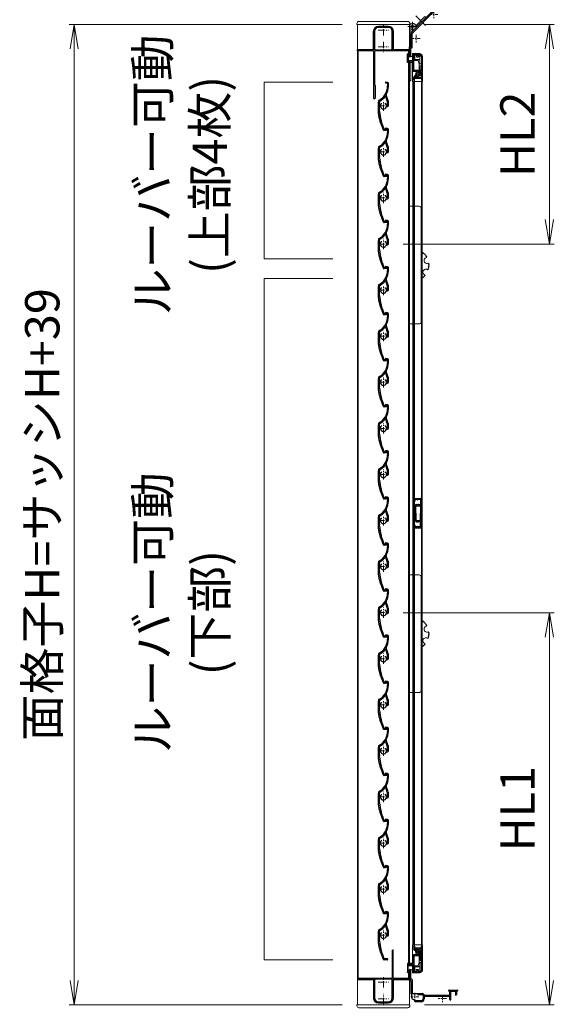
# Model space of a CAD drawing. Units: millimetres. Extents: x 453 to 2183, y 252 to 846.
# Drawn here: x 1734 to 1789, y 675 to 775 of the extents above; entities that cross this region are included whole.
import ezdxf

# ---------------------------------------------------------------- set-up
doc = ezdxf.new("R2010")
doc.units = ezdxf.units.MM
doc.header["$MEASUREMENT"] = 0
doc.linetypes.add('CENTER', pattern=[50.8, 31.75, -6.35, 6.35, -6.35])
doc.layers.get('Defpoints').update_dxf_attribs({"color": 252})
for name, color, linetype, lineweight in [('20_網戸外形線', 40, 'Continuous', 9), ('21_網戸', 3, 'Continuous', 25), ('22_モヘヤゴム類', 6, 'Continuous', 13), ('bracket', 141, 'Continuous', 25), ('buhin', 152, 'Continuous', 13), ('center', 2, 'CENTER', 13), ('gaikei', 104, 'Continuous', 20), ('katazai', 7, 'Continuous', 30), ('louver', 122, 'Continuous', 13), ('louver3', 3, 'Continuous', 25), ('sunpou', 201, 'Continuous', 13)]:
    doc.layers.add(name, color=color, linetype=linetype, lineweight=lineweight)
doc.styles.get("Standard").update_dxf_attribs({"font": 'simplex.shx', "width": 0.8, "bigfont": 'extfont.shx'})
doc.dimstyles.new('Standardx0.1', dxfattribs={"dimtxt": 3.5, "dimasz": 2.5, "dimexe": 0.5, "dimexo": 1.5, "dimgap": 1.5, "dimtad": 1, "dimlfac": 10, "dimdsep": 46, "dimtxsty": 'Standard', "dimblk": 'OPEN', "dimcen": 0, "dimclrd": 256, "dimclre": 256, "dimclrt": 256, "dimadec": 0, "dimazin": 2, "dimtfac": 1, "dimtmove": 0, "dimatfit": 3, "dimldrblk": 'OPEN', "dimfxl": 0, "dimtolj": 1, "dimtzin": 0, "dimlwd": -1, "dimlwe": -1, "dimarcsym": 0})

# ---------------------------------------------------------------- blocks, each defined once
blk = doc.blocks.new('H-27609')
at = {"layer": 'center', "ltscale": 0.2}
for p, q in [((-5.2, 0), (5.2, 0)), ((0, 5.2), (0, -5.2))]:
    blk.add_line(p, q, dxfattribs=at)
at = {"layer": 'louver3'}
for p, q in [((-6, 4), (-4.6, 4)), ((-4.3, 3.9), (-3.7, 3.9)), ((-3.5, 4), (-1, 4)), ((-0.5, 3.5), (-0.5, 3.4)), ((0.5, 3.4), (0.5, 3.5)), ((1, 4), (3.8, 4)), ((2.1, 1.5), (2.1, 2.3)), ((5.1, 5), (3.7, 5)), ((4.6, 3.9), (4.1, 3.9)), ((-25, -0.6), (-25, -0.7)), ((-25, -3.7), (-25, -4.2)), ((-24.8, -4.4), (-24.2, -4.4)), ((-24, -4.2), (-24, -0.6)), ((-0.8, -3.3), (-0.8, -4.1)), ((0.2, -3.6), (0.2, -3.5)), ((0.2, -5.1), (4.7, -5.1)), ((0.7, -4.1), (3.8, -4.1)), ((2.1, -2.3), (2.1, -1.5)), ((4.7, -4), (4.1, -4)), ((4.9, -4), (9.5, -2.4)), ((5.1, -5), (11.1, -2.8)), ((22.9, -4.3), (19.9, -4.3)), ((19.9, -5.1), (22.9, -5.1)), ((23.4, -2.4), (23.1, -4.1)), ((23.9, -4.3), (24.2, -2.6))]:
    blk.add_line(p, q, dxfattribs=at)
for centre, radius, start, end in [((-24, -0.6), 1, 113.2414, 180), ((-0.7, -54.8), 60, 106, 113.2414), ((-0.7, -54.8), 59, 95.0929, 113.2414), ((-18.8, 8.2), 5.5, 286, 295.9913), ((-16.1, 2.8), 0.5, 94.0087, 115.9913), ((-16.6, 8.8), 5.5, 274.0087, 293.9913), ((-14.1, 3.3), 0.5, 92.0087, 113.9913), ((-14.3, 9.3), 5.5, 272.0087, 291.9913), ((-12.1, 3.7), 0.5, 90.0087, 111.9913), ((-12.1, 9.7), 5.5, 270.0087, 289.9913), ((-10, 4.1), 0.5, 88.0087, 109.9913), ((-9.8, 10.1), 5.5, 268.0087, 287.9913), ((-8, 4.4), 0.5, 86.0087, 107.9913), ((-7.6, 10.4), 5.5, 266.0087, 285.9913), ((-5.9, 4.6), 0.5, 72.9108, 105.9913), ((-5.2, 6.9), 1.9, 252.9108, 287.3263), ((-4.5, 4.8), 0.3, 74.8107, 107.3263), ((-4.6, 3.8), 0.2, 48.5904, 90), ((-3.8, 7.6), 2.56, 254.8107, 285.1893), ((-4.3, 4.1), 0.2, 228.5904, 270), ((-3.7, 4.1), 0.2, 270, 311.4096), ((-3.5, 3.8), 0.2, 90, 131.4096), ((0, 0), 3.2, 103.213, 251.6823), ((-3, 4.8), 0.3, 74.8107, 105.1893), ((-2.3, 7.6), 2.56, 254.8107, 285.1893), ((-1.5, 4.8), 0.3, 74.8107, 105.1893), ((-0.8, 7.6), 2.56, 254.8107, 285.1893), ((-1, 3.5), 0.5, 360, 90), ((-0.8, 3.4), 0.3, 283.213, 360), ((0, 4.8), 0.3, 74.8107, 105.1893), ((0.7, 7.6), 2.56, 254.8107, 285.1893), ((1, 3.5), 0.5, 90, 180), ((0.8, 3.4), 0.3, 180, 256.787), ((0, 0), 3.2, 51.6335, 76.787), ((1.5, 4.8), 0.3, 74.8107, 105.1893), ((2.2, 7.6), 2.56, 254.8107, 285.1893), ((1.8, 2.3), 0.3, 360, 51.6335), ((3, 4.8), 0.3, 74.8107, 105.1893), ((3.7, 7.6), 2.56, 254.8107, 270), ((3.8, 3.8), 0.2, 48.5904, 90), ((4.1, 4.1), 0.2, 228.5904, 270), ((4.6, 3.7), 0.2, 27.7177, 90), ((19.9, 11.7), 17, 207.7177, 232.789), ((5.1, 4.7), 0.3, 25.4325, 90), ((19.9, 11.7), 16, 205.4325, 270), ((-27.6, -0.7), 2.56, 344.8107, 0), ((-24.8, -1.4), 0.3, 164.8107, 195.1893), ((-27.6, -2.2), 2.56, 344.8107, 15.1893), ((-24.8, -2.9), 0.3, 164.8107, 195.1893), ((-27.6, -3.7), 2.56, 0, 15.1893), ((-24.8, -4.2), 0.2, 180, 270), ((-24.2, -4.2), 0.2, 270, 0), ((-1.1, -3.3), 0.3, 0, 71.6823), ((0.2, -4.1), 1, 180, 270), ((0.5, -3.5), 0.3, 98.2132, 180), ((0.7, -3.6), 0.5, 180, 270), ((0, 0), 3.2, 278.2132, 308.3665), ((1.8, -2.3), 0.3, 308.3665, 0), ((3.8, -3.9), 0.2, 270, 311.4096), ((4.1, -4.2), 0.2, 90, 131.4096), ((4.7, -4.2), 0.2, 66.2914, 90), ((4.7, -4.1), 1, 270, 290), ((4.9, -3.8), 0.2, 246.2914, 290), ((9.4, -2.1), 0.3, 290, 52.789), ((11.3, -3.3), 0.5, 60.2102, 110), ((19.9, 11.7), 16.8, 240.2102, 270), ((22.9, -4.1), 0.2, 270, 350), ((22.9, -4.1), 1, 270, 350), ((23.8, -2.5), 0.4, 350, 170)]:
    blk.add_arc(centre, radius, start, end, dxfattribs=at)
blk = doc.blocks.new('_Open')
at = {"color": 0, "lineweight": -2}
for p, q in [((-1, 0.167), (0, 0)), ((-1, -0.167), (0, 0)), ((0, 0), (-1, 0))]:
    blk.add_line(p, q, dxfattribs=at)
blk = doc.blocks.new('*D88')
at = {"layer": 'Defpoints', "color": 0}
for p in [(1768.73, 774.76), (1739.89, 674.76), (1768.73, 674.76)]:
    blk.add_point(p, dxfattribs=at)
at = {"layer": 'sunpou'}
for p, q in [((1767.23, 774.76), (1739.39, 774.76)), ((1739.89, 772.26), (1739.89, 677.26)), ((1767.23, 674.76), (1739.39, 674.76))]:
    blk.add_line(p, q, dxfattribs=at)
at = {"layer": 'sunpou', "xscale": 2.5, "yscale": 2.5, "zscale": 2.5}
for p, rotation in [((1739.89, 774.76), 90), ((1739.89, 674.76), 270)]:
    blk.add_blockref('_Open', p, dxfattribs=dict(at, rotation=rotation))
at = {"layer": 'sunpou', "insert": (1736.64, 724.76), "char_height": 3.5, "attachment_point": 5, "rotation": 90}
blk.add_mtext('\\A1;面格子H=サッシH+39', dxfattribs=at)
blk = doc.blocks.new('A$C1F6E7061')
at = {"layer": 'buhin'}
for p, q in [((36.5, 38.5), (26.5, 38.5)), ((26.5, -81.5), (26.5, 38.5)), ((38.5, -79.5), (38.5, 36.5)), ((40.7, -8.5), (39.6, -8.7)), ((40.7, -9.5), (40.7, -8.5)), ((41.7, -9.5), (40.7, -9.5)), ((41.6, -10.5), (41.7, -9.5)), ((42.6, -10.5), (41.6, -10.5)), ((42.5, -11.5), (42.6, -10.5)), ((43.5, -11.6), (42.5, -11.5)), ((43.3, -12.6), (43.5, -11.6)), ((44.3, -12.8), (43.3, -12.6)), ((44, -13.8), (44.3, -12.8)), ((46.6, -20.1), (45.7, -19.5)), ((45.1, -26.2), (46.1, -25.7)), ((45.5, -24.9), (46.4, -24.3)), ((46.1, -25.7), (45.5, -24.9)), ((45.7, -23.5), (46.5, -22.9)), ((46.4, -24.3), (45.7, -23.5)), ((45.9, -20.9), (46.6, -20.1)), ((46.6, -21.5), (45.9, -20.9)), ((45.9, -22.2), (46.6, -21.5)), ((46.5, -22.9), (45.9, -22.2)), ((38.5, -35.1), (39.4, -35.3)), ((39.4, -35.3), (39.5, -34.3)), ((39.5, -34.3), (40.5, -34.5)), ((40.5, -34.5), (40.6, -33.5)), ((40.6, -33.5), (41.6, -33.5)), ((41.6, -33.5), (41.5, -32.5)), ((41.5, -32.5), (42.5, -32.5)), ((42.5, -32.5), (42.4, -31.5)), ((26.5, -81.5), (36.5, -81.5))]:
    blk.add_line(p, q, dxfattribs=at)
at = {"layer": 'buhin', "flags": 128}
blk.add_lwpolyline([(39.6, -8.7), (39.1, -9.6), (38.5, -10.2)], dxfattribs=at)
at = {"layer": 'buhin'}
for centre, radius, start, end in [((36.5, 36.5), 2, 0, 90), ((44.4, -16.8), 3, 98.4587, 296.4012), ((43.3, -28.6), 3, 53.4587, 251.4012), ((36.5, -79.5), 2, 270, 0)]:
    blk.add_arc(centre, radius, start, end, dxfattribs=at)
blk = doc.blocks.new('A$C26393273')
at = {"layer": '21_網戸'}
for p, q in [((-15, 7.2), (-15, 0.5)), ((-14.3, 7.7), (-14.5, 7.7)), ((0, 0), (-14.5, 0)), ((-14, 4.9), (-14, 6.4)), ((-13.5, 4.2), (-14, 4.9)), ((-14, 3.9), (-13.7, 3.9)), ((-14, 1.5), (-14, 3.9)), ((-13, 6.3), (-13.5, 6.6)), ((-13.5, 1), (-9, 1)), ((-8.5, 5.4), (-8.9, 5.1)), ((-8.9, 4.7), (-8.5, 4.4)), ((-8.5, 4.4), (-8.9, 4.1)), ((-8.9, 3.7), (-8.5, 3.4)), ((-8.5, 3.4), (-8.9, 3.1)), ((-8.9, 2.7), (-8.5, 2.4)), ((-8.5, 7.2), (-8.5, 6.9)), ((-8.5, 5.4), (-8.5, 5.5)), ((-8.5, 1.5), (-8.5, 2.4)), ((-7.5, 6.6), (-7.5, 7.2)), ((0, 6.6), (-7.5, 6.6)), ((-7.5, 5.7), (-7.5, 0.9)), ((0, 5.7), (-7.5, 5.7)), ((-7.5, 0.9), (0, 0.9)), ((0, 6.6), (7.5, 6.6)), ((0, 5.7), (7.5, 5.7)), ((7.5, 0.9), (0, 0.9)), ((0, 0), (14.5, 0)), ((7.5, 6.6), (7.5, 7.2)), ((7.5, 5.7), (7.5, 0.9)), ((8.5, 7.2), (8.5, 6.9)), ((8.5, 5.4), (8.5, 5.5)), ((8.5, 5.4), (8.9, 5.1)), ((8.9, 4.7), (8.5, 4.4)), ((8.5, 4.4), (8.9, 4.1)), ((8.9, 3.7), (8.5, 3.4)), ((8.5, 3.4), (8.9, 3.1)), ((8.9, 2.7), (8.5, 2.4)), ((8.5, 1.5), (8.5, 2.4)), ((13.5, 1), (9, 1)), ((13, 6.3), (13.5, 6.6)), ((13.5, 4.2), (14, 4.9)), ((14, 3.9), (13.7, 3.9)), ((14, 4.9), (14, 6.4)), ((14, 1.5), (14, 3.9)), ((14.3, 7.7), (14.5, 7.7)), ((15, 7.2), (15, 0.5))]:
    blk.add_line(p, q, dxfattribs=at)
for centre, radius, start, end in [((-14.5, 7.2), 0.5, 90, 180), ((-14.5, 0.5), 0.5, 180, 270), ((-14.3, 5.7), 2, 28.0725, 90), ((-13.7, 6.4), 0.3, 54.8426, 180), ((-13.5, 1.5), 0.5, 180, 270), ((-13.7, 4.1), 0.2, 270, 34.0936), ((-12.8, 6.5), 0.3, 234.8426, 28.0725), ((-8.8, 4.9), 0.2, 128.9767, 231.0233), ((-8.8, 3.9), 0.2, 128.9767, 231.0233), ((-8.8, 2.9), 0.2, 128.9767, 231.0233), ((-9, 1.5), 0.5, 270, 0), ((-8, 7.2), 0.5, 0, 180), ((-8.3, 6.9), 0.2, 180, 253.3985), ((-8.3, 5.5), 0.2, 106.6015, 180), ((-8.5, 6.2), 0.5, 286.6015, 73.3985), ((8, 7.2), 0.5, 0, 180), ((8.5, 6.2), 0.5, 106.6015, 253.3985), ((8.3, 6.9), 0.2, 286.6015, 0), ((8.3, 5.5), 0.2, 0, 73.3985), ((9, 1.5), 0.5, 180, 270), ((8.8, 4.9), 0.2, 308.9767, 51.0233), ((8.8, 3.9), 0.2, 308.9767, 51.0233), ((8.8, 2.9), 0.2, 308.9767, 51.0233), ((14.3, 5.7), 2, 90, 151.9275), ((12.8, 6.5), 0.3, 151.9275, 305.1574), ((13.7, 6.4), 0.3, 0, 125.1574), ((13.7, 4.1), 0.2, 145.9064, 270), ((13.5, 1.5), 0.5, 270, 0), ((14.5, 7.2), 0.5, 0, 90), ((14.5, 0.5), 0.5, 270, 0)]:
    blk.add_arc(centre, radius, start, end, dxfattribs=at)
blk = doc.blocks.new('A$C2B140FBE')
at = {"layer": '22_モヘヤゴム類'}
for p, q in [((-2.2, 0.4), (-1.6, 0)), ((-1.3, 0.9), (-2, 0.9)), ((-1.5, 1.6), (-1.3, 0.9)), ((-0.5, 1.5), (-1.1, 1.9)), ((-0.3, 2.2), (-0.5, 1.5)), ((0.5, 1.5), (0.3, 2.2)), ((1.1, 1.9), (0.5, 1.5)), ((1.3, 0.9), (1.5, 1.6)), ((2, 0.9), (1.3, 0.9)), ((1.6, 0), (2.2, 0.4)), ((-1.6, 0), (-2.2, -0.4)), ((-2, -0.9), (-1.3, -0.9)), ((-1.3, -0.9), (-1.5, -1.6)), ((-1.1, -1.9), (-0.5, -1.5)), ((-0.5, -1.5), (-0.3, -2.2)), ((0.3, -2.2), (0.5, -1.5)), ((0.5, -1.5), (1.1, -1.9)), ((1.5, -1.6), (1.3, -0.9)), ((1.3, -0.9), (2, -0.9)), ((2.2, -0.4), (1.6, 0))]:
    blk.add_line(p, q, dxfattribs=at)
blk.add_circle((0, 0), 0.8, dxfattribs=at)
for centre, start, end in [((-2, 0.7), 84.1848, 239.8152), ((-1.2, 1.7), 48.1848, 203.8152), ((0, 2.1), 12.1848, 167.8152), ((1.2, 1.7), 336.1848, 131.8152), ((2, 0.7), 300.1848, 95.8152), ((-2, -0.7), 120.1848, 275.8152), ((-1.2, -1.7), 156.1848, 311.8152), ((0, -2.1), 192.1848, 347.8152), ((1.2, -1.7), 228.1848, 23.8152), ((2, -0.7), 264.1848, 59.8152)]:
    blk.add_arc(centre, 0.274, start, end, dxfattribs=at)
blk = doc.blocks.new('A$C47214E07')
at = {"layer": '22_モヘヤゴム類'}
for p, q in [((0, 2.6), (0, 7)), ((0.2, 7.2), (6, 7.2)), ((6, 2.4), (0.2, 2.4)), ((2.5, 2.4), (2.5, -0.3)), ((6, 7.2), (6, 7)), ((10, 7.2), (6, 7.2)), ((6, 2.6), (6, 7)), ((6, 5.4), (10.5, 6.5)), ((7, 5.4), (6, 5.4)), ((6, 2.6), (6, 2.4)), ((6, -0.3), (6, 2.4)), ((6, 0.4), (7, 0.4)), ((7, 2.9), (7, 5.4)), ((7, 0.4), (7, 2.9)), ((10.5, 9), (10.5, 7.7)), ((22.5, 6.5), (10.5, 6.5)), ((12.5, 8.3), (12.5, 9)), ((22.5, 7.8), (13, 7.8)), ((22.5, 7.8), (22.5, 6.5)), ((0, -4), (0, -4.5)), ((3.1, -3.5), (0.5, -3.5)), ((0.5, -5), (6.5, -5)), ((7, -0.3), (2.5, -0.3)), ((3.1, -0.3), (3.1, -3.5)), ((7, -4.5), (7, -0.3))]:
    blk.add_line(p, q, dxfattribs=at)
for centre, radius, start, end in [((0.2, 7), 0.2, 90, 180), ((0.2, 2.6), 0.2, 180, 270), ((10, 7.7), 0.5, 270, 0), ((11.5, 9), 1, 90, 180), ((11.5, 9), 1, 0, 90), ((13, 8.3), 0.5, 180, 270), ((0.5, -4), 0.5, 90, 180), ((0.5, -4.5), 0.5, 180, 270), ((6.5, -4.5), 0.5, 270, 0)]:
    blk.add_arc(centre, radius, start, end, dxfattribs=at)
blk = doc.blocks.new('A$C48C471A1')
at = {"layer": '21_網戸'}
for p, q in [((-10.2, 8), (-10.2, 16.6)), ((-9.4, 16.6), (-9.4, 8.9)), ((-4.8, 16.5), (-4.8, 8.9)), ((-4.2, 17), (1.8, 17)), ((-3.9, 0), (-3.9, 16)), ((-3.9, 16), (-0.6, 16)), ((-0.9, 14.9), (-0.9, 13.9)), ((-0.9, 14.9), (-0.4, 14.9)), ((-0.9, 13.9), (1.1, 13.9)), ((-0.4, 15.7), (-0.4, 14.9)), ((0.6, 15.7), (0.6, 14.9)), ((0.6, 14.9), (1.1, 14.9)), ((1, 16), (1.9, 16)), ((1.1, 14.9), (1.1, 13.9)), ((3.9, 14), (3.9, 0)), ((4.8, 14), (4.8, -9.6)), ((-4.8, 8), (-10.2, 8)), ((-9.4, 8.9), (-4.8, 8.9)), ((-4.8, 8), (-4.8, -0.5)), ((3.9, 0), (-3.9, 0)), ((-0.8, -1), (-4.2, -1)), ((-3.8, -9.6), (-3.8, -7)), ((-3, -8), (0.2, -8)), ((-3, -9.6), (-3, -8)), ((-1.8, -5.5), (-2.5, -6.5)), ((-2.2, -7), (0.2, -7)), ((-0.4, -1.4), (-0.8, -1)), ((0.2, -1), (-0.1, -1.4)), ((0.6, -1.4), (0.2, -1)), ((0.5, -6.2), (0.2, -7)), ((0.2, -8), (0.5, -7.7)), ((0.5, -7.7), (0.8, -8)), ((0.8, -8), (4, -8)), ((1.2, -1), (0.9, -1.4)), ((1, -6.2), (1.2, -7)), ((1.6, -1.4), (1.2, -1)), ((1.2, -7), (3.2, -7)), ((1.9, -1.4), (2.2, -1)), ((2.2, -1), (3.2, -1)), ((3.8, -1.5), (3.8, -6.5)), ((4, -8), (4, -9.6))]:
    blk.add_line(p, q, dxfattribs=at)
for centre, radius, start, end in [((-9.8, 16.6), 0.45, 0, 180), ((-4.2, 16.5), 0.5, 90, 180), ((-0.6, 15.7), 0.3, 0, 90), ((1, 15.7), 0.3, 90, 180), ((1.8, 14), 3, 0, 90), ((1.9, 14), 2, 0, 90), ((-4.2, -0.5), 0.5, 180, 270), ((-1.8, -7), 2, 100.1642, 180), ((-3.4, -9.6), 0.4, 180, 0), ((-2.2, -6.7), 0.3, 148.2284, 270), ((-2, -5.3), 0.3, 328.2284, 100.1642), ((-0.2, -1.3), 0.2, 218.9767, 321.0233), ((0.8, -6.3), 0.3, 15.1272, 164.8728), ((0.8, -1.3), 0.2, 218.9767, 321.0233), ((1.8, -1.3), 0.2, 218.9767, 321.0233), ((3.2, -1.5), 0.5, 0, 90), ((3.2, -6.5), 0.5, 270, 0), ((4.4, -9.6), 0.4, 180, 0)]:
    blk.add_arc(centre, radius, start, end, dxfattribs=at)
blk = doc.blocks.new('A$C2AFC5E5B')
at = {"layer": '22_モヘヤゴム類'}
for p, q in [((-5, 11.2), (5, 11.2)), ((-5, 11.2), (-5, -17.3)), ((5, -14.3), (5, 11.2)), ((-5, -17.3), (2, -17.3))]:
    blk.add_line(p, q, dxfattribs=at)
blk.add_arc((2, -14.3), 3, 270, 0, dxfattribs=at)
blk = doc.blocks.new('H-27723')
at = {"layer": 'bracket', "color": 4}
for p, q in [((-5.6, 27.1), (-5.6, 16.7)), ((-4.4, 27.1), (-4.4, 17.9)), ((-5.4, 16.5), (-4.3, 16.5)), ((-3.1, 17.7), (-4.2, 17.7)), ((-4.1, 16.3), (-4.1, 3.2)), ((-2.9, 17.5), (-2.9, 3.7)), ((-2.4, 3.2), (7.8, 3.2)), ((2.6, 2.2), (7.4, 2.2)), ((7.6, 2.1), (8.3, 1.4)), ((8, 3.1), (9.3, 1.8)), ((8.4, 1.2), (8.4, -2.3)), ((9.4, 0.1), (9.4, -2.3)), ((9.4, 0.1), (9.4, -2.3)), ((9.5, 1.7), (35.3, 1.7)), ((9.7, 0.4), (34.6, 0.4)), ((34.6, 5.9), (34.6, 6.5)), ((34.8, 5.7), (35.4, 5.7)), ((34.8, 6.7), (43.1, 6.7)), ((35.6, 2), (35.6, 5.5)), ((36.8, -3), (36.8, 5.4)), ((37.1, 5.7), (41, 5.7)), ((41.3, 5.4), (41.3, 2.3)), ((42.5, 5.5), (42.5, 2.3)), ((42.7, 5.7), (43.1, 5.7)), ((43.4, 6.5), (43.4, 5.9)), ((-0.5, -3.8), (-0.5, -4.3)), ((0.5, -3.8), (0.5, -3.6)), ((6.4, -5.3), (0.5, -5.3)), ((6.4, -4.3), (1, -4.3)), ((35.6, -3), (35.6, -0.6)), ((35.9, -3.3), (36.5, -3.3))]:
    blk.add_line(p, q, dxfattribs=at)
for centre, radius, start, end in [((-5, 27.1), 0.6, 0, 180), ((-5.4, 16.7), 0.2, 180, 270), ((-4.2, 17.9), 0.2, 180, 270), ((-4.3, 16.3), 0.2, 0, 90), ((-3.1, 17.5), 0.2, 0, 90), ((-3.1, 3.2), 1, 180, 255.1206), ((-3.5, 1.8), 0.5, 333.3337, 75.1206), ((0, 0), 3.4, 153.3337, 255.1428), ((-2.4, 3.7), 0.5, 180, 270), ((7.4, 1.9), 0.3, 45, 90), ((7.8, 2.9), 0.3, 45, 90), ((8.1, 1.2), 0.3, 0, 45), ((9.5, 2), 0.3, 225, 270), ((9.7, 0.1), 0.3, 90, 180), ((34.8, 5.9), 0.2, 180, 270), ((34.6, -0.6), 1, 0, 90), ((34.8, 6.5), 0.2, 90, 180), ((35.3, 2), 0.3, 270, 360), ((35.4, 5.5), 0.2, 360, 90), ((37.1, 5.4), 0.3, 90, 180), ((41, 5.4), 0.3, 0, 90), ((41.9, 2.3), 0.6, 180, 0), ((42.7, 5.5), 0.2, 90, 180), ((43.1, 6.5), 0.2, 0, 90.042), ((43.1, 5.9), 0.2, 270, 0), ((-1, -3.8), 0.5, 0, 75.1428), ((0.5, -4.3), 1, 180, 270), ((1, -3.8), 0.5, 180, 270), ((6.4, -2.3), 3, 270, 0), ((6.4, -2.3), 2, 270, 0), ((35.9, -3), 0.3, 179.9886, 270.0114), ((36.5, -3), 0.3, 270, 0)]:
    blk.add_arc(centre, radius, start, end, dxfattribs=at)
at = {"layer": 'center', "ltscale": 0.1}
for p, q in [((4.1, 0), (-4.1, 0)), ((0, 3.8), (0, -3.8)), ((28, 2), (28, -5.6)), ((32.1, -1.8), (23.9, -1.8))]:
    blk.add_line(p, q, dxfattribs=at)
blk = doc.blocks.new('3KP10527')
at = {"layer": 'buhin'}
for p, q in [((-27, 7), (-27, 6)), ((-27, 6), (27, 6)), ((-26.5, 6), (-26.5, -19.5)), ((25, 9), (-25, 9)), ((-5, 4.1), (5, 4.1)), ((26.5, -19.5), (26.5, 6)), ((27, 6), (27, 7)), ((-10.2, -19.5), (-10.2, -1.1)), ((10.2, -1.1), (10.2, -19.5)), ((-26.5, -19.5), (-10.2, -19.5)), ((10.2, -19.5), (26.5, -19.5))]:
    blk.add_line(p, q, dxfattribs=at)
for centre, radius, start, end in [((-25, 7), 2, 90, 180), ((-5, -1.1), 5.2, 90, 180), ((5, -1.1), 5.2, 360, 90), ((25, 7), 2, 0, 90)]:
    blk.add_arc(centre, radius, start, end, dxfattribs=at)
blk = doc.blocks.new('H-27724')
at = {"layer": 'center', "ltscale": 0.2}
for p, q in [((0, 11.75), (0, 22.25)), ((-5.25, 17), (5.25, 17)), ((-5.25, 0), (5.25, 0)), ((0, -5.25), (0, 5.25))]:
    blk.add_line(p, q, dxfattribs=at)
at = {"layer": 'katazai'}
for p, q in [((9, 49.5), (9, 21)), ((10, 21), (10, 49.5)), ((-26.5, 20.8), (-26.5, 20.2)), ((9, 21), (-26.3, 21)), ((26.3, 21), (10, 21)), ((26.5, 20.2), (26.5, 20.8)), ((-26.3, 20), (-10, 20)), ((-10, 20), (-10, 8.8)), ((-9, 19.5), (-9, 1)), ((8.5, 20), (-8.5, 20)), ((9, 1), (9, 19.5)), ((10, 8.8), (10, 20)), ((10, 20), (26.3, 20)), ((-10, 8.8), (-9.7, 8.5)), ((-9.7, 8.5), (-10, 8.2)), ((-10, 8.2), (-10, 1)), ((9.7, 8.5), (10, 8.8)), ((10, 8.2), (9.7, 8.5)), ((10, 1), (10, 8.2)), ((-5, -3), (5, -3)), ((-5, -4), (5, -4))]:
    blk.add_line(p, q, dxfattribs=at)
for centre, radius, start, end in [((9.5, 49.5), 0.5, 0, 180), ((-26.3, 20.8), 0.2, 90, 180), ((-26.3, 20.2), 0.2, 180, 270), ((26.3, 20.8), 0.2, 0, 90), ((26.3, 20.2), 0.2, 270, 360), ((-8.5, 19.5), 0.5, 90, 180), ((8.5, 19.5), 0.5, 0, 90), ((-5, 1), 5, 180, 270), ((-5, 1), 4, 180, 270), ((5, 1), 4, 270, 0), ((5, 1), 5, 270, 0)]:
    blk.add_arc(centre, radius, start, end, dxfattribs=at)
blk = doc.blocks.new('*D117')
at = {"layer": 'Defpoints', "color": 0}
for p in [(1771.95, 714.76), (1788.35, 714.76), (1774.13, 674.76)]:
    blk.add_point(p, dxfattribs=at)
at = {"layer": 'sunpou'}
for p, q in [((1773.45, 714.76), (1788.85, 714.76)), ((1788.35, 677.26), (1788.35, 712.26)), ((1775.63, 674.76), (1788.85, 674.76))]:
    blk.add_line(p, q, dxfattribs=at)
at = {"layer": 'sunpou', "xscale": 2.5, "yscale": 2.5, "zscale": 2.5}
for p, rotation in [((1788.35, 714.76), 90), ((1788.35, 674.76), 270)]:
    blk.add_blockref('_Open', p, dxfattribs=dict(at, rotation=rotation))
at = {"layer": 'sunpou', "insert": (1785.1, 694.76), "char_height": 3.5, "attachment_point": 5, "rotation": 90}
blk.add_mtext('\\A1;HL1', dxfattribs=at)
blk = doc.blocks.new('A$C676522A6')
at = {"layer": 'gaikei'}
for p, q in [((12.6, 10.1), (3.2, 0.7)), ((13.6, 9), (12.6, 10.1)), ((13.6, 9), (2.3, -2.3)), ((5.1, 0.5), (4.1, 1.6))]:
    blk.add_line(p, q, dxfattribs=at)
blk = doc.blocks.new('L-8035')
at = {"layer": 'bracket', "color": 2}
for p, q in [((4, 11.2), (4, 6)), ((4.3, 11.5), (4.7, 11.5)), ((5, 11.2), (5, 6)), ((14, 13.4), (14, 6)), ((18.5, 13.7), (14.3, 13.7)), ((15.2, 12.2), (15.2, 4.8)), ((19.7, 12.5), (15.5, 12.5)), ((18.8, 16.7), (18.8, 14)), ((19.7, 17), (19.1, 17)), ((20, 16.7), (20, 12.8)), ((-22.9, -17.9), (-0.1, 4.9)), ((-22, -18.8), (0.9, 4.1)), ((1.3, 5.5), (3.5, 5.5)), ((1.5, 4.3), (14.7, 4.3)), ((5.5, 5.5), (13.5, 5.5)), ((-23.5, -32.6), (-23.5, -19.3)), ((-22.2, -33.8), (-22.2, -19.3)), ((-25, -42.4), (-25, -33)), ((-23.7, -32.8), (-24.8, -32.8)), ((-23.8, -42.4), (-23.8, -34.2)), ((-22.4, -34), (-23.6, -34))]:
    blk.add_line(p, q, dxfattribs=at)
for centre, radius, start, end in [((4.3, 11.2), 0.3, 90, 180), ((4.7, 11.2), 0.3, 0, 90), ((14.3, 13.4), 0.3, 90, 180), ((15.5, 12.2), 0.3, 90, 180), ((18.5, 14), 0.3, 270, 360), ((19.1, 16.7), 0.3, 90, 180), ((19.7, 16.7), 0.3, 0, 90), ((19.7, 12.8), 0.3, 270, 0), ((1.3, 3.5), 2, 90, 135), ((1.5, 3.5), 0.8, 90, 135), ((3.5, 6), 0.5, 270, 0), ((5.5, 6), 0.5, 180, 270), ((13.5, 6), 0.5, 270, 0), ((14.7, 4.8), 0.5, 270, 0), ((-21.5, -19.3), 2, 135, 180), ((-21.5, -19.3), 0.7, 135, 180), ((-24.8, -33), 0.2, 90, 180), ((-23.6, -34.2), 0.2, 90, 180), ((-23.7, -32.6), 0.2, 270, 0), ((-22.4, -33.8), 0.2, 270, 0), ((-24.4, -42.4), 0.6, 180, 0)]:
    blk.add_arc(centre, radius, start, end, dxfattribs=at)
at = {"layer": 'center', "ltscale": 0.1}
for p, q in [((4.1, 0), (-4.1, 0)), ((0, 3.8), (0, -3.8)), ((-13.9, -24.5), (-22.1, -24.5)), ((-18, -20.7), (-18, -28.3))]:
    blk.add_line(p, q, dxfattribs=at)
blk = doc.blocks.new('H-26820')
at = {"layer": 'center', "ltscale": 0.2}
for p, q in [((-5.2, 0), (5.2, 0)), ((0, -5.2), (0, 5.2)), ((-5.2, -17), (5.2, -17)), ((0, -11.8), (0, -22.2))]:
    blk.add_line(p, q, dxfattribs=at)
at = {"layer": 'katazai'}
for p, q in [((-5, 4), (5, 4)), ((5, 3), (-5, 3)), ((-10, -8.2), (-10, -1)), ((-10, -8.2), (-9.7, -8.5)), ((-10, -8.8), (-9.7, -8.5)), ((-10, -19.8), (-10, -8.8)), ((-9, -1), (-9, -19.5)), ((9, -19.5), (9, -1)), ((10, -8.2), (9.7, -8.5)), ((10, -8.8), (9.7, -8.5)), ((10, -1), (10, -8.2)), ((10, -8.8), (10, -19.8)), ((-26.5, -20.8), (-26.5, -20)), ((-26.3, -19.8), (-10, -19.8)), ((-8.5, -20), (8.5, -20)), ((10, -19.8), (26.3, -19.8)), ((26.5, -20.8), (26.5, -20)), ((-10, -21), (-26.3, -21)), ((-10, -21), (-10, -69.2)), ((-8.7, -56), (-8.7, -21)), ((26.3, -21), (-8.7, -21)), ((-8.5, -56.1), (-8.5, -69.2))]:
    blk.add_line(p, q, dxfattribs=at)
for centre, radius, start, end in [((-5, -1), 5, 90, 180), ((-5, -1), 4, 90, 180), ((5, -1), 5, 0, 90), ((5, -1), 4, 0, 90), ((-26.3, -20), 0.2, 90, 180), ((-8.5, -19.5), 0.5, 180, 270), ((8.5, -19.5), 0.5, 270, 0), ((26.3, -20), 0.2, 360, 90), ((-26.3, -20.8), 0.2, 180, 270), ((26.3, -20.8), 0.2, 270, 0), ((-8.7, -56.1), 0.15, 0, 90), ((-9.2, -69.2), 0.75, 180, 0)]:
    blk.add_arc(centre, radius, start, end, dxfattribs=at)
blk = doc.blocks.new('*D129')
at = {"layer": 'Defpoints', "color": 0}
for p in [(1774.13, 774.76), (1788.35, 774.76), (1771.95, 752.36)]:
    blk.add_point(p, dxfattribs=at)
at = {"layer": 'sunpou'}
for p, q in [((1775.63, 774.76), (1788.85, 774.76)), ((1788.35, 754.86), (1788.35, 772.26)), ((1773.45, 752.36), (1788.85, 752.36))]:
    blk.add_line(p, q, dxfattribs=at)
at = {"layer": 'sunpou', "xscale": 2.5, "yscale": 2.5, "zscale": 2.5}
for p, rotation in [((1788.35, 774.76), 90), ((1788.35, 752.36), 270)]:
    blk.add_blockref('_Open', p, dxfattribs=dict(at, rotation=rotation))
at = {"layer": 'sunpou', "insert": (1785.1, 763.56), "char_height": 3.5, "attachment_point": 5, "rotation": 90}
blk.add_mtext('\\A1;HL2', dxfattribs=at)

msp = doc.modelspace()

# ---------------------------------------------------------------- linework, layer by layer
at = {"layer": '20_網戸外形線'}
for p, q in [((1774.5327, 768.9435), (1774.5327, 680.8835)), ((1774.6127, 768.9435), (1774.6127, 680.8835)), ((1775.3027, 768.9435), (1775.3027, 680.8835))]:
    msp.add_line(p, q, dxfattribs=at)
msp.add_lwpolyline([(1774.4335, 768.9435), (1775.3827, 768.9435), (1775.3827, 680.8835), (1774.4335, 680.8835)], close=True, dxfattribs=at)
at = {"layer": '22_モヘヤゴム類', "lineweight": 9}
for centre in [(1774.5843, 769.4796), (1774.5443, 768.9796), (1774.5843, 768.4796), (1774.5443, 767.9796), (1774.5843, 767.4796), (1774.5443, 766.9796), (1774.5843, 766.4796), (1774.5443, 765.9796), (1774.5843, 765.4796), (1774.5443, 764.9796), (1774.5843, 764.4796), (1774.5443, 763.9796), (1774.5843, 763.4796), (1774.5443, 762.9796), (1774.5843, 762.4796), (1774.5443, 761.9796), (1774.5843, 761.4796), (1774.5443, 760.9796), (1774.5843, 760.4796), (1774.5443, 759.9796), (1774.5843, 759.4796), (1774.5443, 758.9796), (1774.5843, 758.4796), (1774.5443, 757.9796), (1774.5843, 757.4796), (1774.5443, 756.9796), (1774.5843, 756.4796), (1774.5443, 755.9796), (1774.5843, 755.4796), (1774.5443, 754.9796), (1774.5843, 754.4796), (1774.5443, 753.9796), (1774.5843, 753.4796), (1774.5443, 752.9796), (1774.5843, 752.4796), (1774.5443, 751.9796), (1774.5843, 751.4796), (1774.5443, 750.9796), (1774.5843, 750.4796), (1774.5443, 749.9796), (1774.5843, 749.4796), (1774.5443, 748.9796), (1774.5843, 748.4796), (1774.5443, 747.9796), (1774.5843, 747.4796), (1774.5443, 746.9796), (1774.5843, 746.4796), (1774.5443, 745.9796), (1774.5843, 745.4796), (1774.5443, 744.9796), (1774.5843, 744.4796), (1774.5443, 743.9796), (1774.5843, 743.4796), (1774.5443, 742.9796), (1774.5843, 742.4796), (1774.5443, 741.9796), (1774.5843, 741.4796), (1774.5443, 740.9796), (1774.5843, 740.4796), (1774.5443, 739.9796), (1774.5843, 739.4796), (1774.5443, 738.9796), (1774.5843, 738.4796), (1774.5443, 737.9796), (1774.5843, 737.4796), (1774.5443, 736.9796), (1774.5843, 736.4796), (1774.5443, 735.9796), (1774.5843, 735.4796), (1774.5443, 734.9796), (1774.5843, 734.4796), (1774.5443, 733.9796), (1774.5843, 733.4796), (1774.5443, 732.9796), (1774.5843, 732.4796), (1774.5443, 731.9796), (1774.5843, 731.4796), (1774.5443, 730.9796), (1774.5843, 730.4796), (1774.5443, 729.9796), (1774.5843, 729.4796), (1774.5443, 728.9796), (1774.5843, 728.4796), (1774.5443, 727.9796), (1774.5843, 727.4796), (1774.5443, 726.9796), (1774.5843, 726.4796), (1774.5443, 725.9796), (1774.5843, 725.4796), (1774.5443, 724.9796), (1774.5843, 724.4796), (1774.5443, 723.9796), (1774.5843, 723.4796), (1774.5443, 722.9796), (1774.5843, 722.4796), (1774.5443, 721.9796), (1774.5843, 721.4796), (1774.5443, 720.9796), (1774.5843, 720.4796), (1774.5443, 719.9796), (1774.5843, 719.4796), (1774.5443, 718.9796), (1774.5843, 718.4796), (1774.5443, 717.9796), (1774.5843, 717.4796), (1774.5443, 716.9796), (1774.5843, 716.4796), (1774.5443, 715.9796), (1774.5843, 715.4796), (1774.5443, 714.9796), (1774.5843, 714.4796), (1774.5443, 713.9796), (1774.5843, 713.4796), (1774.5443, 712.9796), (1774.5843, 712.4796), (1774.5443, 711.9796), (1774.5843, 711.4796), (1774.5443, 710.9796), (1774.5843, 710.4796), (1774.5443, 709.9796), (1774.5843, 709.4796), (1774.5443, 708.9796), (1774.5843, 708.4796), (1774.5443, 707.9796), (1774.5843, 707.4796), (1774.5443, 706.9796), (1774.5843, 706.4796), (1774.5443, 705.9796), (1774.5843, 705.4796), (1774.5443, 704.9796), (1774.5843, 704.4796), (1774.5443, 703.9796), (1774.5843, 703.4796), (1774.5443, 702.9796), (1774.5843, 702.4796), (1774.5443, 701.9796), (1774.5843, 701.4796), (1774.5443, 700.9796), (1774.5443, 699.9796), (1774.5843, 700.4796), (1774.5443, 698.9796), (1774.5843, 699.4796), (1774.5443, 697.9796), (1774.5843, 698.4796), (1774.5443, 696.9796), (1774.5843, 697.4796), (1774.5443, 695.9796), (1774.5843, 696.4796), (1774.5443, 694.9796), (1774.5843, 695.4796), (1774.5443, 693.9796), (1774.5843, 694.4796), (1774.5443, 692.9796), (1774.5843, 693.4796), (1774.5443, 691.9796), (1774.5843, 692.4796), (1774.5443, 690.9796), (1774.5843, 691.4796), (1774.5443, 689.9796), (1774.5843, 690.4796), (1774.5443, 688.9796), (1774.5843, 689.4796), (1774.5443, 687.9796), (1774.5843, 688.4796), (1774.5443, 686.9796), (1774.5843, 687.4796), (1774.5443, 685.9796), (1774.5843, 686.4796), (1774.5443, 684.9796), (1774.5843, 685.4796), (1774.5443, 683.9796), (1774.5843, 684.4796), (1774.5443, 682.9796), (1774.5843, 683.4796), (1774.5443, 681.9796), (1774.5843, 682.4796), (1774.5443, 680.9796), (1774.5843, 681.4796), (1774.5843, 680.4796)]:
    msp.add_circle(centre, 0.02, dxfattribs=at)
msp.add_spline([(1774.5143, 680.4796), (1774.6143, 680.9796), (1774.5143, 681.4796), (1774.6143, 681.9796), (1774.5143, 682.4796), (1774.6143, 682.9796), (1774.5143, 683.4796), (1774.6143, 683.9796), (1774.5143, 684.4796), (1774.6143, 684.9796), (1774.5143, 685.4796), (1774.6143, 685.9796), (1774.5143, 686.4796), (1774.6143, 686.9796), (1774.5143, 687.4796), (1774.6143, 687.9796), (1774.5143, 688.4796), (1774.6143, 688.9796), (1774.5143, 689.4796), (1774.6143, 689.9796), (1774.5143, 690.4796), (1774.6143, 690.9796), (1774.5143, 691.4796), (1774.6143, 691.9796), (1774.5143, 692.4796), (1774.6143, 692.9796), (1774.5143, 693.4796), (1774.6143, 693.9796), (1774.5143, 694.4796), (1774.6143, 694.9796), (1774.5143, 695.4796), (1774.6143, 695.9796), (1774.5143, 696.4796), (1774.6143, 696.9796), (1774.5143, 697.4796), (1774.6143, 697.9796), (1774.5143, 698.4796), (1774.6143, 698.9796), (1774.5143, 699.4796), (1774.6143, 699.9796), (1774.5143, 700.4796), (1774.6143, 700.9796), (1774.5143, 701.4796), (1774.6143, 701.9796), (1774.5143, 702.4796), (1774.6143, 702.9796), (1774.5143, 703.4796), (1774.6143, 703.9796), (1774.5143, 704.4796), (1774.6143, 704.9796), (1774.5143, 705.4796), (1774.6143, 705.9796), (1774.5143, 706.4796), (1774.6143, 706.9796), (1774.5143, 707.4796), (1774.6143, 707.9796), (1774.5143, 708.4796), (1774.6143, 708.9796), (1774.5143, 709.4796), (1774.6143, 709.9796), (1774.5143, 710.4796), (1774.6143, 710.9796), (1774.5143, 711.4796), (1774.6143, 711.9796), (1774.5143, 712.4796), (1774.6143, 712.9796), (1774.5143, 713.4796), (1774.6143, 713.9796), (1774.5143, 714.4796), (1774.6143, 714.9796), (1774.5143, 715.4796), (1774.6143, 715.9796), (1774.5143, 716.4796), (1774.6143, 716.9796), (1774.5143, 717.4796), (1774.6143, 717.9796), (1774.5143, 718.4796), (1774.6143, 718.9796), (1774.5143, 719.4796), (1774.6143, 719.9796), (1774.5143, 720.4796), (1774.6143, 720.9796), (1774.5143, 721.4796), (1774.6143, 721.9796), (1774.5143, 722.4796), (1774.6143, 722.9796), (1774.5143, 723.4796), (1774.6143, 723.9796), (1774.5143, 724.4796), (1774.6143, 724.9796), (1774.5143, 725.4796), (1774.6143, 725.9796), (1774.5143, 726.4796), (1774.6143, 726.9796), (1774.5143, 727.4796), (1774.6143, 727.9796), (1774.5143, 728.4796), (1774.6143, 728.9796), (1774.5143, 729.4796), (1774.6143, 729.9796), (1774.5143, 730.4796), (1774.6143, 730.9796), (1774.5143, 731.4796), (1774.6143, 731.9796), (1774.5143, 732.4796), (1774.6143, 732.9796), (1774.5143, 733.4796), (1774.6143, 733.9796), (1774.5143, 734.4796), (1774.5643, 734.9796), (1774.5143, 735.4796), (1774.6143, 735.9796), (1774.5143, 736.4796), (1774.6143, 736.9796), (1774.5143, 737.4796), (1774.6143, 737.9796), (1774.5143, 738.4796), (1774.6143, 738.9796), (1774.5143, 739.4796), (1774.6143, 739.9796), (1774.5143, 740.4796), (1774.6143, 740.9796), (1774.5143, 741.4796), (1774.6143, 741.9796), (1774.5143, 742.4796), (1774.6143, 742.9796), (1774.5143, 743.4796), (1774.6143, 743.9796), (1774.5143, 744.4796), (1774.6143, 744.9796), (1774.5143, 745.4796), (1774.6143, 745.9796), (1774.5143, 746.4796), (1774.6143, 746.9796), (1774.5143, 747.4796), (1774.6143, 747.9796), (1774.5143, 748.4796), (1774.6143, 748.9796), (1774.5143, 749.4796), (1774.6143, 749.9796), (1774.5143, 750.4796), (1774.6143, 750.9796), (1774.5143, 751.4796), (1774.6143, 751.9796), (1774.5143, 752.4796), (1774.6143, 752.9796), (1774.5143, 753.4796), (1774.6143, 753.9796), (1774.5143, 754.4796), (1774.6143, 754.9796), (1774.5143, 755.4796), (1774.6143, 755.9796), (1774.5143, 756.4796), (1774.6143, 756.9796), (1774.5143, 757.4796), (1774.6143, 757.9796), (1774.5143, 758.4796), (1774.6143, 758.9796), (1774.5143, 759.4796), (1774.6143, 759.9796), (1774.5143, 760.4796), (1774.6143, 760.9796), (1774.5143, 761.4796), (1774.6143, 761.9796), (1774.5143, 762.4796), (1774.6143, 762.9796), (1774.5143, 763.4796), (1774.6143, 763.9796), (1774.5143, 764.4796), (1774.6143, 764.9796), (1774.5143, 765.4796), (1774.6143, 765.9796), (1774.5143, 766.4796), (1774.6143, 766.9796), (1774.5143, 767.4796), (1774.6143, 767.9796), (1774.5143, 768.4796), (1774.6143, 768.9796), (1774.5143, 769.4796)], degree=3, dxfattribs=at)
at = {"layer": 'center', "lineweight": 9, "ltscale": 0.2}
msp.add_line((1774.7174, 775.6476), (1775.7286, 774.6365), dxfattribs=at)
at = {"layer": 'center', "lineweight": 9, "ltscale": 0.1}
for p, q in [((1774.8723, 774.5481), (1773.9331, 774.5481)), ((1774.4027, 775.012), (1774.4027, 774.0841))]:
    msp.add_line(p, q, dxfattribs=at)
at = {"layer": 'gaikei', "lineweight": 9}
for p, q in [((1774.0777, 774.5481), (1774.0777, 771.4861)), ((1774.2277, 771.4861), (1774.2277, 774.5481)), ((1774.0777, 773.5481), (1774.2277, 773.5481)), ((1774.0777, 771.0961), (1774.0777, 770.9535)), ((1774.0777, 770.8635), (1774.0777, 769.0181)), ((1774.2277, 770.9535), (1774.2277, 771.0961)), ((1774.2277, 769.0181), (1774.2277, 770.8635)), ((1774.2277, 769.0181), (1774.0777, 769.0181))]:
    msp.add_line(p, q, dxfattribs=at)
at = {"layer": 'gaikei'}
for p, q in [((1768.7777, 772.0135), (1768.8577, 772.0135)), ((1768.7777, 772.0135), (1768.8577, 772.0135)), ((1768.8577, 772.0135), (1768.8577, 677.5135)), ((1773.9977, 772.0135), (1773.9977, 771.7961)), ((1774.0777, 772.0135), (1773.9977, 772.0135)), ((1773.9977, 771.0961), (1773.9977, 770.9535)), ((1773.9977, 770.8635), (1773.9977, 678.9635)), ((1773.9977, 678.8735), (1773.9977, 678.7309)), ((1773.9977, 678.0309), (1773.9977, 677.5135)), ((1768.7777, 677.5135), (1768.8577, 677.5135)), ((1768.7777, 677.5135), (1768.8577, 677.5135)), ((1768.8577, 677.5135), (1768.8577, 677.5135)), ((1774.0777, 677.5135), (1773.9977, 677.5135))]:
    msp.add_line(p, q, dxfattribs=at)
for points in [[(1774.0777, 678.3409), (1774.0777, 674.7635), (1768.7777, 674.7635), (1768.7777, 774.7635), (1774.0777, 774.7635), (1774.0777, 771.4861)], [(1774.0777, 771.0961), (1774.0777, 770.9535)], [(1774.0777, 770.8635), (1774.0777, 678.9635)], [(1774.0777, 678.8735), (1774.0777, 678.7309)]]:
    msp.add_lwpolyline(points, dxfattribs=at)
at = {"layer": 'gaikei', "lineweight": 9}
msp.add_circle((1774.4027, 774.5481), 0.175, dxfattribs=at)
msp.add_arc((1774.4027, 774.5481), 0.325, 237.42103, 180, dxfattribs=at)
at = {"layer": 'sunpou'}
for p, q in [((1766.254, 768.8835), (1759.254, 768.8835)), ((1759.254, 768.8835), (1759.254, 750.8535)), ((1759.254, 750.8535), (1766.254, 750.8535)), ((1759.254, 748.8535), (1759.254, 679.3535)), ((1766.254, 748.8535), (1759.254, 748.8535)), ((1759.254, 679.3535), (1766.254, 679.3535))]:
    msp.add_line(p, q, dxfattribs=at)

# ---------------------------------------------------------------- block references
at = {"layer": '20_網戸外形線', "xscale": 0.1000000000000227, "yscale": 0.1000000000000227, "zscale": 0.1, "rotation": 90}
msp.add_blockref('A$C26393273', (1775.3027, 724.9135), dxfattribs=at)
at = {"layer": '22_モヘヤゴム類', "lineweight": 9, "yscale": 0.1000000000000227, "zscale": 0.1}
for name, p, xscale, rotation in [('A$C2AFC5E5B', (1774.9077, 770.0635), -0.1000000000001364, 180), ('A$C2B140FBE', (1774.9399, 680.1582), 0.1000000000000227, 90)]:
    msp.add_blockref(name, p, dxfattribs=dict(at, xscale=xscale, rotation=rotation))
at = {"layer": '22_モヘヤゴム類', "yscale": 0.1000000000000227, "zscale": 0.1, "rotation": 90}
for p, xscale in [((1774.9411, 769.6823), 0.1000000000000227), ((1774.9411, 680.1446), -0.1000000000000227)]:
    msp.add_blockref('A$C2B140FBE', p, dxfattribs=dict(at, xscale=xscale))
at = {"layer": '22_モヘヤゴム類', "lineweight": 9, "xscale": 0.1000000000001364, "yscale": 0.1000000000000227, "zscale": 0.1}
msp.add_blockref('A$C2AFC5E5B', (1774.9077, 679.7635), dxfattribs=at)
at = {"layer": 'bracket', "lineweight": 9, "xscale": 0.1000000000001364, "yscale": 0.1000000000000227, "zscale": 0.1}
for name, p in [('L-8035', (1776.5777, 775.7635)), ('H-27723', (1774.6377, 675.5935))]:
    msp.add_blockref(name, p, dxfattribs=at)
at = {"layer": 'buhin', "xscale": 0.1000000000001364, "yscale": 0.1000000000000227, "zscale": 0.1}
for name, p in [('3KP10527', (1771.4277, 774.1635)), ('A$C1F6E7061', (1771.4277, 752.3635)), ('A$C1F6E7061', (1771.4277, 714.7635))]:
    msp.add_blockref(name, p, dxfattribs=at)
at = {"layer": 'buhin', "xscale": 0.1000000000001364, "yscale": 0.1000000000000227, "zscale": 0.1, "rotation": 180}
msp.add_blockref('3KP10527', (1771.4277, 675.3635), dxfattribs=at)
at = {"layer": 'katazai', "xscale": 0.1000000000001364, "yscale": 0.1000000000000227, "zscale": 0.1}
for name, p in [('H-26820', (1771.4277, 774.1635)), ('H-27724', (1771.4277, 675.3635))]:
    msp.add_blockref(name, p, dxfattribs=at)
at = {"layer": 'louver', "xscale": 0.1000000000000227, "yscale": 0.1000000000000227, "zscale": 0.1, "rotation": 90}
for p in [(1771.4277, 766.4635), (1771.4277, 761.7635), (1771.4277, 757.0635), (1771.4277, 752.3635), (1771.4277, 747.6635), (1771.4277, 742.9635), (1771.4277, 738.2635), (1771.4277, 733.5635), (1771.4277, 728.8635), (1771.4277, 724.1635), (1771.4277, 719.4635), (1771.4277, 714.7635), (1771.4277, 710.0635), (1771.4277, 705.3635), (1771.4277, 700.6635), (1771.4277, 695.9635), (1771.4277, 691.2635), (1771.4277, 686.5635), (1771.4277, 681.8635)]:
    msp.add_blockref('H-27609', p, dxfattribs=at)
at = {"layer": 'sunpou', "lineweight": 9, "xscale": 0.1000000000001364, "yscale": 0.1000000000000227, "zscale": 0.1}
for name, p in [('A$C676522A6', (1774.4027, 774.5481)), ('A$C48C471A1', (1774.9077, 770.0635))]:
    msp.add_blockref(name, p, dxfattribs=at)
at = {"layer": 'sunpou', "lineweight": 9, "yscale": 0.1000000000000227, "zscale": 0.1}
for name, p, xscale, rotation in [('A$C47214E07', (1774.4077, 771.7935), 0.1000000000000227, 270), ('A$C48C471A1', (1774.9077, 679.7635), -0.1000000000001364, 180), ('A$C47214E07', (1774.4077, 678.0335), -0.1000000000000227, 270)]:
    msp.add_blockref(name, p, dxfattribs=dict(at, xscale=xscale, rotation=rotation))

# ---------------------------------------------------------------- texts
at = {"layer": 'sunpou', "char_height": 3.5, "width": 26.3208, "attachment_point": 5, "rotation": 90}
for s, insert in [('ルーバー可動\\P(上部4枚)', (1751.254, 759.4135)), ('ルーバー可動\\P(下部)', (1751.254, 714.7635))]:
    msp.add_mtext(s, dxfattribs=dict(at, insert=insert))

# ---------------------------------------------------------------- dimensions: what is measured, and where the dimension line sits
at = {"layer": 'sunpou'}
for base, p1, p2, text, picture, middle in [((1739.8869, 674.7635), (1768.7277, 774.7635), (1768.7277, 674.7635), '面格子H=サッシH+39', '*D88', (1736.6369, 724.7635)), ((1788.3541, 774.7635), (1771.9477, 752.3635), (1774.1277, 774.7635), 'HL2', '*D129', (1785.1041, 763.5635)), ((1788.3541, 714.7635), (1774.1277, 674.7635), (1771.9477, 714.7635), 'HL1', '*D117', (1785.1041, 694.7635))]:
    dim = msp.add_linear_dim(base=base, p1=p1, p2=p2, angle=90, text=text, dimstyle='Standardx0.1', dxfattribs=at)
    dim.commit()
    dim.dimension.update_dxf_attribs({"geometry": picture, "text_midpoint": middle})

doc.saveas('drawing.dxf')
